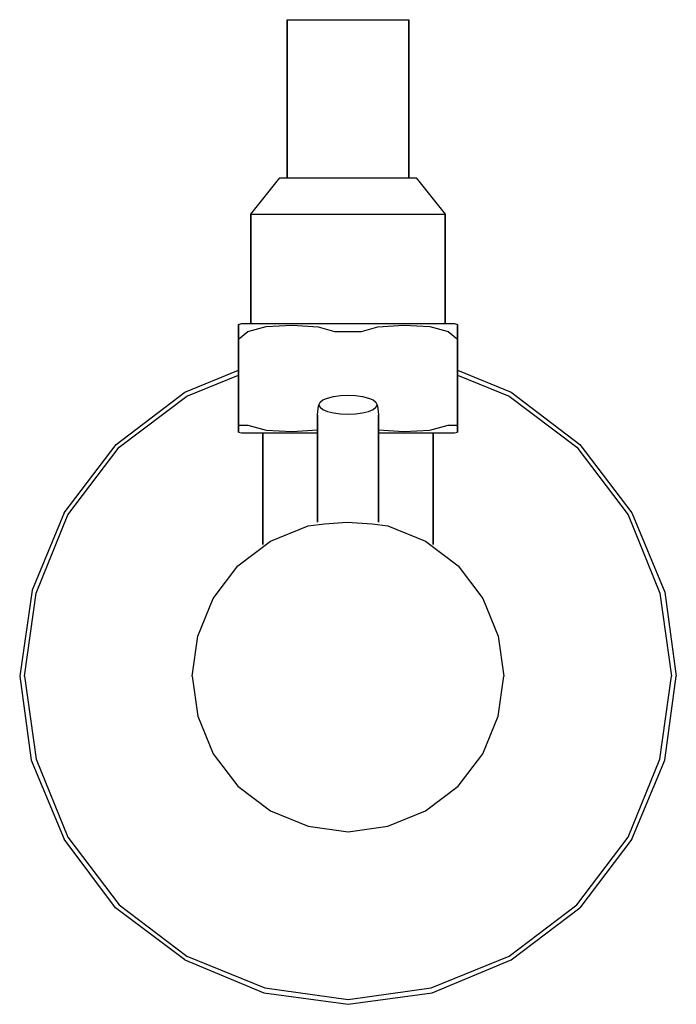
# Model space of a CAD drawing. Extents: x 0 to 54, y 0 to 81.
import ezdxf

# ---------------------------------------------------------------- set-up
doc = ezdxf.new("R2010")
doc.units = 0
doc.header["$MEASUREMENT"] = 0

msp = doc.modelspace()

# ---------------------------------------------------------------- linework, layer by layer
for p, q in [((22, 68), (22, 81)), ((22, 81), (22, 68)), ((22, 81), (22.18, 81)), ((22.18, 81), (22.66, 81)), ((22.66, 81), (23.46, 81)), ((23.46, 81), (24.52, 81)), ((24.52, 81), (25.72, 81)), ((25.72, 81), (27, 81)), ((27, 81), (28.28, 81)), ((28.28, 81), (29.48, 81)), ((29.48, 81), (30.54, 81)), ((30.54, 81), (31.34, 81)), ((31.34, 81), (31.82, 81)), ((31.82, 81), (32, 81)), ((32, 81), (32, 68)), ((32, 68), (32, 81)), ((19, 65), (21.4, 68)), ((21.4, 68), (21.602, 68)), ((21.602, 68), (22.139, 68)), ((22.139, 68), (23.035, 68)), ((23.035, 68), (24.222, 68)), ((24.222, 68), (25.566, 68)), ((25.566, 68), (27, 68)), ((27, 68), (28.434, 68)), ((28.434, 68), (29.778, 68)), ((29.778, 68), (30.965, 68)), ((30.965, 68), (31.861, 68)), ((31.861, 68), (32.398, 68)), ((32.398, 68), (32.6, 68)), ((32.6, 68), (35, 65)), ((19, 56), (19, 65)), ((19, 65), (19.288, 65)), ((19, 65), (19, 56)), ((19.288, 65), (20.056, 65)), ((20.056, 65), (21.336, 65)), ((21.336, 65), (23.032, 65)), ((23.032, 65), (24.952, 65)), ((24.952, 65), (27, 65)), ((27, 65), (29.048, 65)), ((29.048, 65), (30.968, 65)), ((30.968, 65), (32.664, 65)), ((32.664, 65), (33.944, 65)), ((33.944, 65), (34.712, 65)), ((34.712, 65), (35, 65)), ((35, 56), (35, 65)), ((35, 65), (35, 56)), ((18, 55.936), (18.237, 56)), ((18, 55.846), (18, 55.936)), ((18, 55.936), (18, 55.846)), ((18, 55.936), (18, 55.846)), ((18, 55.846), (18, 55.936)), ((18.237, 56), (18.568, 56)), ((18.568, 56), (19.421, 56)), ((19.421, 56), (20.795, 56)), ((20.795, 56), (22.642, 56)), ((22.642, 56), (24.726, 56)), ((24.726, 56), (27, 56)), ((27, 56), (29.274, 56)), ((29.274, 56), (31.358, 56)), ((31.358, 56), (33.205, 56)), ((33.205, 56), (34.579, 56)), ((34.579, 56), (35.432, 56)), ((35.432, 56), (35.763, 56)), ((35.763, 56), (36, 55.936)), ((36, 55.936), (36, 55.846)), ((18, 55.846), (18, 55.357)), ((18, 55.357), (18, 55.846)), ((18, 55.357), (18, 55.846)), ((18, 55.846), (18, 55.357)), ((18, 54.714), (18, 55.357)), ((18, 54.714), (18.771, 55.357)), ((18, 55.357), (18, 54.714)), ((18.771, 55.357), (20.274, 55.766)), ((20.274, 55.766), (22.419, 55.87)), ((22.419, 55.87), (24.552, 55.731)), ((24.552, 55.731), (25.888, 55.357)), ((25.888, 55.357), (27, 55.357)), ((27, 55.357), (28.112, 55.357)), ((28.112, 55.357), (29.448, 55.731)), ((29.448, 55.731), (31.581, 55.87)), ((31.581, 55.87), (33.726, 55.766)), ((33.726, 55.766), (35.229, 55.357)), ((35.229, 55.357), (36, 54.714)), ((36, 55.357), (36, 55.846)), ((36, 55.846), (36, 55.357)), ((36, 55.357), (36, 54.714)), ((36, 54.714), (36, 55.357)), ((18, 48.286), (18, 54.714)), ((18, 48.286), (18, 54.714)), ((18, 54.714), (18, 48.286)), ((18, 54.714), (18, 48.286)), ((36, 54.714), (36, 48.286)), ((36, 48.286), (36, 54.714)), ((13.579, 50.347), (18, 52.18)), ((36, 52.18), (40.421, 50.347)), ((13.738, 50.029), (18, 51.766)), ((36, 51.766), (40.262, 50.029)), ((7.941, 46.059), (13.579, 50.347)), ((40.421, 50.347), (46.059, 46.059)), ((8.179, 45.821), (13.738, 50.029)), ((24.61, 49.326), (24.698, 49.527)), ((24.698, 49.527), (24.934, 49.714)), ((24.934, 49.714), (25.309, 49.877)), ((25.309, 49.877), (25.809, 49.999)), ((25.809, 49.999), (26.382, 50.076)), ((26.382, 50.076), (27, 50.104)), ((27, 50.104), (27.618, 50.076)), ((27.618, 50.076), (28.191, 49.999)), ((28.191, 49.999), (28.691, 49.877)), ((28.691, 49.877), (29.066, 49.714)), ((29.066, 49.714), (29.302, 49.527)), ((29.302, 49.527), (29.39, 49.326)), ((40.262, 50.029), (45.821, 45.821)), ((24.5, 48.453), (24.537, 49.035)), ((24.537, 49.035), (24.61, 49.326)), ((24.61, 49.326), (24.698, 49.125)), ((24.698, 49.125), (24.934, 48.938)), ((24.934, 48.938), (25.309, 48.776)), ((25.309, 48.776), (25.809, 48.654)), ((25.809, 48.654), (26.382, 48.577)), ((27.618, 48.577), (28.191, 48.654)), ((28.191, 48.654), (28.691, 48.776)), ((28.691, 48.776), (29.066, 48.938)), ((29.066, 48.938), (29.302, 49.125)), ((29.302, 49.125), (29.39, 49.326)), ((29.39, 49.326), (29.463, 49.035)), ((29.463, 49.035), (29.5, 48.453)), ((18, 48.286), (18, 47.643)), ((18, 47.643), (18, 48.286)), ((24.5, 39.655), (24.5, 48.453)), ((24.5, 48.453), (24.5, 39.655)), ((26.382, 48.577), (27, 48.548)), ((27, 48.548), (27.618, 48.577)), ((29.5, 39.655), (29.5, 48.453)), ((29.5, 48.453), (29.5, 39.655)), ((36, 48.286), (36, 47.643)), ((36, 47.643), (36, 48.286)), ((18, 47.643), (18.189, 47.643)), ((18, 47.643), (18, 47.154)), ((18, 47.154), (18, 47.643)), ((18, 47.154), (18, 47.064)), ((18, 47.064), (18, 47.154)), ((18, 47.064), (18.237, 47)), ((18.189, 47.643), (18.771, 47.643)), ((18.237, 47), (18.568, 47)), ((18.568, 47), (19.421, 47)), ((18.568, 47), (19.421, 47)), ((18.771, 47.643), (20.274, 47.234)), ((19.421, 47), (20, 47)), ((19.421, 47), (20.795, 47)), ((19.922, 47), (20.108, 47)), ((19.922, 47), (20, 47)), ((20, 37.832), (20, 47)), ((20, 47), (20, 37.832)), ((20, 47), (20.252, 47)), ((20.108, 47), (20.668, 47)), ((20.252, 47), (20.924, 47)), ((20.274, 47.234), (22.419, 47.13)), ((20.668, 47), (21.767, 47)), ((20.924, 47), (22.044, 47)), ((21.767, 47), (23.294, 47)), ((22.044, 47), (23.528, 47)), ((22.419, 47.13), (24.5, 47.266)), ((23.294, 47), (24.5, 47)), ((23.528, 47), (24.5, 47)), ((29.5, 47.266), (31.581, 47.13)), ((29.5, 47), (30.472, 47)), ((29.5, 47), (31.358, 47)), ((29.5, 47), (30.59, 47)), ((30.472, 47), (31.956, 47)), ((30.59, 47), (32.234, 47)), ((31.358, 47), (33.205, 47)), ((31.581, 47.13), (33.726, 47.234)), ((31.956, 47), (33.076, 47)), ((32.234, 47), (33.332, 47)), ((33.076, 47), (33.748, 47)), ((33.332, 47), (33.853, 47)), ((33.726, 47.234), (35.229, 47.643)), ((33.748, 47), (34, 47)), ((33.853, 47), (35.763, 47)), ((34, 47), (35.763, 47)), ((34, 47), (34, 37.832)), ((34, 37.832), (34, 47)), ((35.229, 47.643), (35.811, 47.643)), ((35.763, 47), (36, 47.064)), ((35.811, 47.643), (36, 47.643)), ((36, 47.643), (36, 47.154)), ((36, 47.154), (36, 47.643)), ((36, 47.064), (36, 47.154)), ((36, 47.154), (36, 47.064)), ((3.653, 40.421), (7.941, 46.059)), ((3.971, 40.262), (8.179, 45.821)), ((45.821, 45.821), (50.029, 40.262)), ((46.059, 46.059), (50.347, 40.421)), ((3.653, 40.421), (1.036, 34.081)), ((1.35, 33.829), (3.971, 40.262)), ((1.35, 33.829), (3.971, 40.262)), ((50.029, 40.262), (52.65, 33.829)), ((50.347, 40.421), (53.047, 33.909)), ((20.615, 38.088), (23.712, 39.35)), ((23.712, 39.35), (25.061, 39.538)), ((25.061, 39.538), (26.94, 39.654)), ((26.94, 39.654), (28.987, 39.532)), ((28.987, 39.532), (30.288, 39.35)), ((30.288, 39.35), (33.385, 38.088)), ((17.938, 36.062), (20.615, 38.088)), ((33.385, 38.088), (36.062, 36.062)), ((15.912, 33.385), (17.938, 36.062)), ((36.062, 36.062), (38.088, 33.385)), ((1.036, 34.081), (0, 27)), ((0.397, 27), (1.35, 33.829)), ((14.65, 30.288), (15.912, 33.385)), ((38.088, 33.385), (39.35, 30.288)), ((52.65, 33.829), (53.603, 27)), ((53.047, 33.909), (54, 27)), ((14.191, 27), (14.65, 30.288)), ((39.35, 30.288), (39.809, 27)), ((0, 27), (0.953, 20.091)), ((0, 27), (0.953, 20.091)), ((0.397, 27), (1.35, 20.171)), ((14.191, 27), (14.65, 23.712)), ((39.35, 23.712), (39.809, 27)), ((52.65, 20.171), (53.603, 27)), ((53.047, 20.091), (54, 27)), ((14.65, 23.712), (15.912, 20.615)), ((38.088, 20.615), (39.35, 23.712)), ((15.912, 20.615), (17.938, 17.938)), ((36.062, 17.938), (38.088, 20.615)), ((0.953, 20.091), (3.653, 13.579)), ((1.35, 20.171), (3.971, 13.738)), ((1.35, 20.171), (3.971, 13.738)), ((50.029, 13.738), (52.65, 20.171)), ((50.347, 13.579), (53.047, 20.091)), ((50.347, 13.579), (53.047, 20.091)), ((17.938, 17.938), (20.615, 15.912)), ((33.385, 15.912), (36.062, 17.938)), ((20.615, 15.912), (23.712, 14.65)), ((30.288, 14.65), (33.385, 15.912)), ((23.712, 14.65), (27, 14.191)), ((27, 14.191), (30.288, 14.65)), ((7.872, 7.925), (3.653, 13.579)), ((3.971, 13.738), (8.179, 8.179)), ((45.821, 8.179), (50.029, 13.738)), ((50.347, 13.579), (46.059, 7.941)), ((8.179, 8.179), (13.738, 3.971)), ((40.262, 3.971), (45.821, 8.179)), ((13.579, 3.653), (7.872, 7.925)), ((40.421, 3.653), (46.059, 7.941)), ((13.579, 3.653), (20.091, 0.953)), ((13.579, 3.653), (20.091, 0.953)), ((13.738, 3.971), (20.171, 1.35)), ((13.738, 3.971), (20.171, 1.35)), ((33.829, 1.35), (40.262, 3.971)), ((33.829, 1.35), (40.262, 3.971)), ((33.909, 0.953), (40.421, 3.653)), ((33.909, 0.953), (40.421, 3.653)), ((20.091, 0.953), (27, 0)), ((20.091, 0.953), (27, 0)), ((20.171, 1.35), (27, 0.397)), ((27, 0.397), (33.829, 1.35)), ((27, 0), (33.909, 0.953)), ((27, 0), (33.909, 0.953))]:
    msp.add_line(p, q)

doc.saveas('drawing.dxf')
